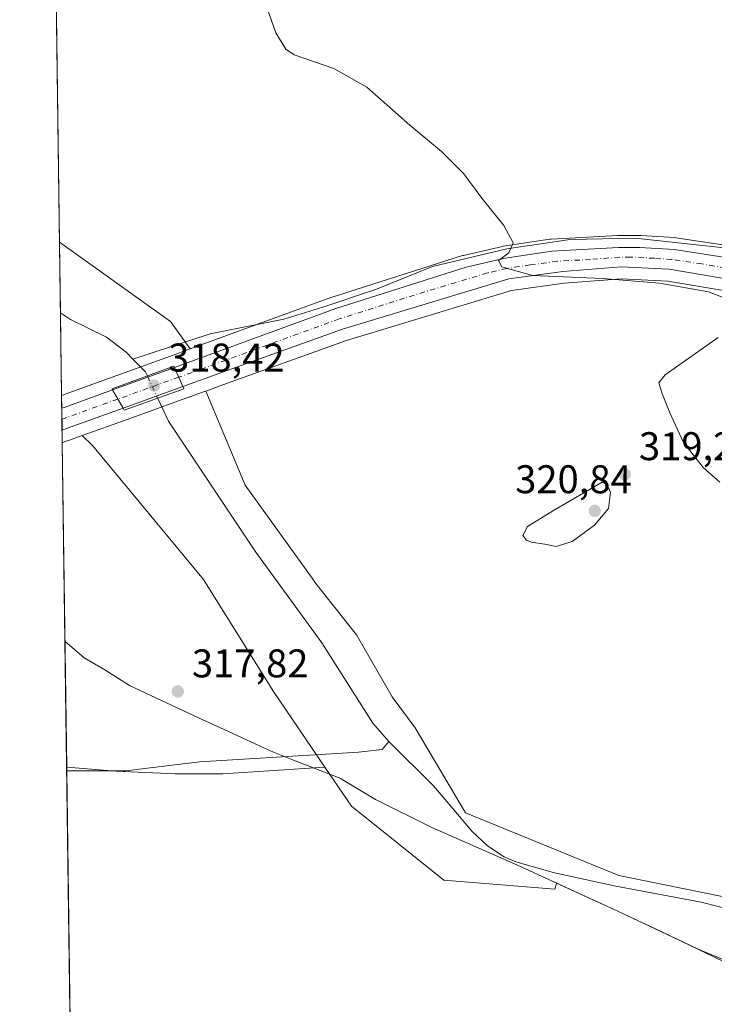
# Model space of a CAD drawing. Units: metres. Extents: x 594117 to 597572, y 4705936 to 4708296.
# Drawn here: x 594117 to 594291, y 4707320 to 4707566 of the extents above; entities that cross this region are included whole.
import ezdxf

# ---------------------------------------------------------------- set-up
doc = ezdxf.new("R2010")
doc.units = ezdxf.units.M
doc.header["$MEASUREMENT"] = 0
doc.linetypes.add('DGN Style 4', pattern=[2.6384748266838614, 1.318413404963828, -0.6592067024819142, 0.001648016756204785, -0.6592067024819142])
for name, color, linetype, lineweight in [('Arbolado forestal CxS', 92, 'Continuous', 0), ('Carretera de calzada única Cxs', 7, 'Continuous', 13), ('Carretera de calzada única eje', 7, 'DGN Style 4', 0), ('Comarca CxS', 21, 'Continuous', 0), ('Comunidad Autónoma CxS', 142, 'Continuous', 0), ('Corriente natural lineal', 142, 'Continuous', 13), ('Corriente natural lineal oculto', 9, 'DGN Style 4', 13), ('Cultivos herbáceos CxS', 92, 'Continuous', 0), ('Curva de nivel normal', 30, 'Continuous', 0), ('Municipio', 91, 'Continuous', 13), ('Municipio CxS', 4, 'Continuous', 0), ('Núcleo urbano CxS', 7, 'Continuous', 0), ('Pastizal CxS', 92, 'Continuous', 0), ('Provincia CxS', 1, 'Continuous', 0), ('Puente Cxs', 1, 'Continuous', 13), ('Punto de cota en terreno', 7, 'Continuous', 0), ('Rótulo de punto de cota en construcción', 7, 'Continuous', 0), ('Rótulo de punto de cota en terreno', 7, 'Continuous', 0)]:
    doc.layers.add(name, color=color, linetype=linetype, lineweight=lineweight)
doc.styles.add('Style-Arial', font='txt')

# ---------------------------------------------------------------- blocks, each defined once
blk = doc.blocks.new('*U7')
at = {"layer": 'Núcleo urbano CxS', "color": 7, "linetype": 'Continuous', "lineweight": 0}
blk.add_polyline3d([(594296.2202000003, 4707497.652100001, 321.7149999999965), (594279.2725999998, 4707500.493100001, 321.0834999999934), (594267.6227000002, 4707501.103700001, 320.7179999999935), (594264.3567000004, 4707500.839500001, 320.5669999999955), (594253.3240999999, 4707499.9465, 320.0369999999967), (594240.1524999999, 4707498.149900001, 319.8122000000003), (594198.8337000003, 4707485.611300001, 318.8760000000038), (594166.7748999996, 4707474.0869, 318.5114000000031), (594163.6785000004, 4707472.973900001, 318.4910999999993), (594162.8234999999, 4707472.6665, 318.4830999999977), (594158.9506999999, 4707471.279100001, 318.0142999999953), (594158.9419, 4707471.275900001, 318.0129000000015), (594143.9605, 4707465.888900001, 318.1781000000047), (594132.6907000003, 4707461.840700001, 318.4311000000016), (594129.5401, 4707460.708900001, 318.3758999999991), (594128.7172999998, 4707460.411499999, 318.3479999999981), (594127.7395000001, 4707460.057399999, 318.3081999999995), (594127.5800999999, 4707471.8496, 318.504700000005), (594139.2950999998, 4707476.1097, 318.1227000000072), (594154.7833000004, 4707481.728900001, 317.9351000000024), (594154.7868999997, 4707481.7303, 317.9354000000022), (594159.7242999999, 4707483.528700001, 318.2924000000057), (594184.8718999998, 4707492.688300001, 318.7465999999986), (594191.3032999998, 4707495.038899999, 318.8870000000024), (594195.1854999998, 4707496.4497, 318.9575000000041), (594195.2997000003, 4707496.488700001, 318.9590999999928), (594227.8897000002, 4707506.8687, 319.840400000001), (594228.1227000002, 4707506.932700001, 319.8510999999999), (594237.8728, 4707509.192700001, 320.1742999999988), (594238.0290999999, 4707509.224500001, 320.1790000000037), (594238.1073000003, 4707509.237299999, 320.1812999999966), (594249.7673000004, 4707510.977299999, 320.554999999993), (594250.0450999998, 4707511.0055, 320.5633999999991), (594266.7550999997, 4707511.9255, 321.1775999999954), (594266.9200999998, 4707511.9301, 321.1842999999935), (594272.3002000004, 4707511.9301, 321.3923000000068), (594272.4927000003, 4707511.923900001, 321.3996999999945), (594281.0427000001, 4707511.3739, 321.7829999999958), (594281.3017999995, 4707511.345899999, 321.7966000000015), (594296.3417999997, 4707509.0559, 322.3701000000001)], dxfattribs=at)
blk = doc.blocks.new('*U9')
at = {"layer": 'Cultivos herbáceos CxS', "color": 92, "linetype": 'Continuous', "lineweight": 0}
blk.add_polyline3d([(594309.2719999999, 4707343.153000001, 317.0181000000011), (594267.0055000001, 4707351.762800001, 317.1983999999939), (594228.6524999999, 4707367.417099999, 317.1196000000054), (594216.0692999996, 4707388.7291, 317.6929999999993), (594210.3306, 4707396.450300001, 317.7409000000043), (594201.3349000001, 4707411.938300001, 317.9048000000039), (594191.1891000001, 4707424.827500001, 318.1385000000009), (594190.2632999998, 4707426.1161, 318.1631999999955), (594173.4965000004, 4707449.454700001, 318.6187000000064), (594163.6785000004, 4707472.973900001, 318.4910999999993), (594166.7748999996, 4707474.0869, 318.5114000000031), (594198.8337000003, 4707485.611300001, 318.8760000000038), (594240.1524999999, 4707498.149900001, 319.8122000000003), (594253.3240999999, 4707499.9465, 320.0369999999967), (594264.3567000004, 4707500.839500001, 320.5669999999955), (594267.6227000002, 4707501.103700001, 320.7179999999935), (594279.2725999998, 4707500.493100001, 321.0834999999934), (594296.2202000003, 4707497.652100001, 321.7149999999965)], dxfattribs=at)
blk = doc.blocks.new('5PATER')
at = {"layer": 'Arbolado forestal CxS', "linetype": 'Continuous', "lineweight": 0}
h = blk.add_hatch(color=51, dxfattribs=at)
edge = h.paths.add_edge_path()
edge.add_ellipse((0, 0), major_axis=(-0.1095731443231308, -0.1110710700762829), ratio=0.9994222409660322, start_angle=0, end_angle=360)

msp = doc.modelspace()

# ---------------------------------------------------------------- linework, layer by layer
at = {"layer": 'Carretera de calzada única Cxs', "color": 7, "linetype": 'Continuous', "lineweight": 13, "extrusion": (0.001323518296725181, 0.0004801919190734907, 0.9999990088570285), "elevation": 3365.270402030613, "flags": 128}
msp.add_lwpolyline([(594139.37828095, 4707472.216858923), (594154.8682980889, 4707477.836859572)], dxfattribs=at)
at = {"layer": 'Carretera de calzada única Cxs', "color": 7, "linetype": 'Continuous', "lineweight": 13, "extrusion": (0.00296924690160888, -0.00673682905583094, 0.9999728989863226), "elevation": -29630.8927320587, "flags": 128}
msp.add_lwpolyline([(594154.3654816783, 4707381.304987172), (594152.2453761115, 4707386.115096326)], dxfattribs=at)
msp.add_lwpolyline([(594154.3654816783, 4707381.304987172), (594152.2453761115, 4707386.115096326)], dxfattribs=at)
at = {"layer": 'Carretera de calzada única Cxs', "color": 7, "linetype": 'Continuous', "lineweight": 13, "extrusion": (0.3423349935288596, -0.9364541063102053, 0.07655363466453048), "elevation": -4204913.293670248, "flags": 128}
msp.add_lwpolyline([(2174285.02537437, 323168.4447688727), (2174285.895402901, 323168.4500844716), (2174298.536460484, 323168.1689595004)], dxfattribs=at)
at = {"layer": 'Carretera de calzada única Cxs', "color": 7, "linetype": 'Continuous', "lineweight": 13, "extrusion": (0.006511609213667361, -0.01138288938794862, 0.9999140106902344), "elevation": -49397.44105645943, "flags": 128}
msp.add_lwpolyline([(594125.64865584, 4707215.971760162), (594128.2690509195, 4707211.391463418)], dxfattribs=at)
msp.add_lwpolyline([(594125.64865584, 4707215.971760162), (594128.2690509195, 4707211.391463418)], dxfattribs=at)
at = {"layer": 'Carretera de calzada única Cxs', "color": 7, "linetype": 'Continuous', "lineweight": 13, "extrusion": (-0.000431235624668688, -0.0001550607082239252, 0.9999998949960011), "elevation": -667.8037674751723, "flags": 128}
msp.add_lwpolyline([(594158.0121432516, 4707474.053142712), (594143.0221414971, 4707468.663142649)], dxfattribs=at)
at = {"layer": 'Carretera de calzada única Cxs', "color": 7, "linetype": 'Continuous', "lineweight": 13, "extrusion": (0.0006593617131879122, -0.04878828138537787, 0.998808925091077), "elevation": -228959.2412211573, "flags": 128}
msp.add_lwpolyline([(657687.8528964465, 4693423.2986828), (657687.8528964465, 4693428.744165422)], dxfattribs=at)
at = {"layer": 'Carretera de calzada única Cxs', "color": 7, "linetype": 'Continuous', "lineweight": 13, "extrusion": (0.3208157826360025, -0.8880731573160094, 0.3292465654588118), "elevation": -3989861.350629872, "flags": 128}
msp.add_lwpolyline([(2158205.603855626, 1391554.010963097), (2158190.281713313, 1391554.094416104), (2158189.406088965, 1391554.09409839)], dxfattribs=at)
at = {"layer": 'Carretera de calzada única Cxs', "color": 7, "linetype": 'Continuous', "lineweight": 13}
for points in [[(594296.7801000001, 4707500.600099999, 321.9505999999965), (594279.6001000004, 4707503.4801, 321.553700000004), (594267.5800999999, 4707504.110099999, 320.9970999999932), (594253.0000999998, 4707502.9301, 320.4348000000027), (594239.5100999996, 4707501.090100001, 319.943299999999), (594197.8901000004, 4707488.460100001, 318.8926999999967), (594165.7401000002, 4707476.9801, 318.5760000000009), (594163.7811000004, 4707476.229499999, 318.5482999999949), (594161.7901, 4707475.5601, 318.514599999995), (594157.9301000005, 4707474.100099999, 318.3625999999931), (594155.8101000005, 4707478.9101, 318.4012999999977), (594185.9001000002, 4707489.870100001, 318.7203000000009), (594192.3300999999, 4707492.220100001, 318.834600000002), (594196.2100999998, 4707493.630100001, 318.8962000000029), (594228.8000999996, 4707504.0101, 319.8758999999991), (594238.5500999996, 4707506.270099999, 320.2228999999934), (594250.2100999998, 4707508.0101, 320.5972000000039), (594266.9200999998, 4707508.9301, 321.2146000000066), (594272.3000999996, 4707508.9301, 321.4470000000001), (594280.8501000004, 4707508.380100001, 321.7902000000031), (594295.8901000004, 4707506.090100001, 322.3420999999944)], [(594155.8101000005, 4707478.9101, 318.4012999999977), (594185.9001000002, 4707489.870100001, 318.7203000000009), (594192.3300999999, 4707492.220100001, 318.834600000002), (594196.2100999998, 4707493.630100001, 318.8962000000029), (594228.8000999996, 4707504.0101, 319.8758999999991), (594238.5500999996, 4707506.270099999, 320.2228999999934), (594250.2100999998, 4707508.0101, 320.5972000000039), (594266.9200999998, 4707508.9301, 321.2146000000066), (594272.3000999996, 4707508.9301, 321.4470000000001), (594280.8501000004, 4707508.380100001, 321.7902000000031), (594295.8901000004, 4707506.090100001, 322.3420999999944), (594319.2269000001, 4707501.152000001, 322.9919999999984)], [(594316.2081000004, 4707496.3739, 322.6714000000065), (594312.9200999998, 4707497.110099999, 322.5970999999991), (594308.0301000001, 4707498.210100001, 322.4597000000067), (594296.7801000001, 4707500.600099999, 321.9505999999965), (594279.6001000004, 4707503.4801, 321.553700000004), (594267.5800999999, 4707504.110099999, 320.9970999999932), (594253.0000999998, 4707502.9301, 320.4348000000027), (594239.5100999996, 4707501.090100001, 319.943299999999), (594197.8901000004, 4707488.460100001, 318.8926999999967), (594165.7401000002, 4707476.9801, 318.5760000000009), (594163.7811000004, 4707476.229499999, 318.5482999999949), (594161.7901, 4707475.5601, 318.514599999995), (594157.9301000005, 4707474.100099999, 318.3625999999931)]]:
    msp.add_polyline3d(points, dxfattribs=at)
msp.add_polyline3d([(594142.9401000004, 4707468.710100001, 318.3552999999956), (594128.5201000003, 4707463.530099999, 318.4340999999986), (594127.6966000004, 4707463.2325, 318.4337999999989), (594127.6231000006, 4707468.6711, 318.6995000000024), (594128.4401000004, 4707468.970100001, 318.7048000000068), (594140.3201000001, 4707473.290100001, 318.4244999999937)], close=True, dxfattribs=at)
msp.add_3dface([(594157.9301000005, 4707474.100099999, 318.3625999999931), (594142.9401000004, 4707468.710100001, 318.3552999999956), (594140.3201000001, 4707473.290100001, 318.4244999999937), (594155.8101000005, 4707478.9101, 318.4012999999977)], dxfattribs=at)
at = {"layer": 'Carretera de calzada única eje', "color": 7, "linetype": 'DGN Style 4', "lineweight": 0, "extrusion": (0.0009407463156118867, 0.0003388869121805575, 0.9999995000758902), "elevation": 2472.711207777959, "flags": 128}
msp.add_lwpolyline([(594156.3275959203, 4707475.892444022), (594141.0851874241, 4707470.401643706)], dxfattribs=at)
at = {"layer": 'Carretera de calzada única eje', "color": 7, "linetype": 'DGN Style 4', "lineweight": 0, "extrusion": (-0.2672173088396206, 0.7501570650819668, 0.6048630320693443), "elevation": 3372770.307572424, "flags": 128}
msp.add_lwpolyline([(-2139337.077163573, -2561434.099950844), (-2139323.082750344, -2561434.024102846), (-2139322.2129825, -2561434.027367827)], dxfattribs=at)
at = {"layer": 'Carretera de calzada única eje', "color": 7, "linetype": 'DGN Style 4', "lineweight": 0}
msp.add_polyline3d([(594323.8321000002, 4707497.4167, 322.9467000000004), (594309.7600999996, 4707500.4001, 322.6496000000043), (594301.9600999998, 4707502.1501, 322.4079999999958), (594296.3300999999, 4707503.340100001, 322.2621000000072), (594287.7500999998, 4707504.790100001, 321.9544000000024), (594280.2301000003, 4707505.9301, 321.6870000000054), (594275.9600999998, 4707506.210100001, 321.5240999999951), (594269.9401000004, 4707506.520099999, 321.2764000000025), (594267.2500999998, 4707506.520099999, 321.1508999999933), (594259.9600999998, 4707505.9301, 320.8252999999968), (594251.6001000004, 4707505.470100001, 320.5351999999984), (594244.8501000004, 4707504.5601, 320.313599999994), (594239.0301000001, 4707503.6801, 320.1444999999949), (594234.1601, 4707502.550100001, 319.991200000004), (594213.3501000004, 4707496.2301, 319.2845999999991), (594197.0500999996, 4707491.040100001, 318.8715999999986), (594162.7977, 4707478.5847, 318.4900999999954), (594156.8901000004, 4707476.460100001, 318.4582999999984)], dxfattribs=at)
at = {"layer": 'Comarca CxS', "color": 21, "linetype": 'Continuous', "lineweight": 0, "flags": 128}
msp.add_lwpolyline([(597571.9600007322, 4705982.749982918), (594148.3400007054, 4705935.629982918), (594128.4105293876, 4707410.398109719), (594117.0800007065, 4708248.849982891), (597539.560000731, 4708295.969982893), (597550.2860198182, 4707530.17856714)], close=True, dxfattribs=at)
at = {"layer": 'Comunidad Autónoma CxS', "color": 142, "linetype": 'Continuous', "lineweight": 0, "flags": 128}
msp.add_lwpolyline([(597571.9600007322, 4705982.749982918), (594148.3400007054, 4705935.629982918), (594128.4105293876, 4707410.398109719), (594117.0800007065, 4708248.849982891), (597539.560000731, 4708295.969982893), (597550.2860198182, 4707530.17856714)], close=True, dxfattribs=at)
at = {"layer": 'Corriente natural lineal', "color": 142, "linetype": 'Continuous', "lineweight": 13, "extrusion": (0.2906738895573507, 0.09325750622634801, 0.952266626246055), "elevation": 612012.9254386008, "flags": 128}
msp.add_lwpolyline([(4300926.578140481, -1908102.931120619), (4300922.581746849, -1908105.080710433), (4300921.465746805, -1908105.216656756)], dxfattribs=at)
at = {"layer": 'Corriente natural lineal', "color": 142, "linetype": 'Continuous', "lineweight": 13, "extrusion": (-0.4271988799096608, -0.4371391155165693, 0.7914609975793643), "elevation": -2311376.794097187, "flags": 128}
msp.add_lwpolyline([(-2865152.389341109, 2993492.992412297), (-2865136.656686348, 2993492.826350888), (-2865135.109769874, 2993492.634112312)], dxfattribs=at)
at = {"layer": 'Corriente natural lineal', "color": 142, "linetype": 'Continuous', "lineweight": 13, "elevation": 317.5926000000036, "flags": 128}
msp.add_lwpolyline([(594128.8364000004, 4707378.8806), (594128.8400999998, 4707378.880100001)], dxfattribs=at)
at = {"layer": 'Corriente natural lineal', "color": 142, "linetype": 'Continuous', "lineweight": 13}
for points in [[(594317.9984999998, 4707504.080700001, 323.1658000000025), (594310.3501000004, 4707505.860099999, 322.9876999999979), (594291.8601000002, 4707509.0001, 322.1824999999953), (594271.0900999998, 4707511.270099999, 321.3450000000012), (594254.8201000001, 4707510.9001, 320.7217999999993), (594238.9801000003, 4707508.590100001, 320.2048999999971), (594220.4200999998, 4707504.1601, 319.6616000000067), (594206.3800999997, 4707498.4901, 319.1705999999977), (594192.9700999996, 4707493.960100001, 318.8858999999939), (594183.2100999998, 4707490.960100001, 318.6950999999972), (594164.7500999998, 4707487.290100001, 318.5212999999931), (594145.4101, 4707480.9801, 317.5910000000004)], [(594127.3004999999, 4707492.539899999, 318.0136999999959), (594129.7600999996, 4707490.890100001, 318.0694999999978), (594138.7801000001, 4707486.4301, 318.0617000000057), (594143.7001, 4707482.700099999, 317.7390000000014), (594145.4101, 4707480.9801, 317.5910000000004)], [(594151.6201, 4707471.100099999, 316.8105999999971), (594154.3201000001, 4707465.470100001, 317.1465000000026), (594176.1801000005, 4707432.690099999, 317.6582999999956), (594192.6501000002, 4707410.0101, 317.5178000000014), (594205.4301000005, 4707389.860099999, 317.4915000000037), (594209.4901000002, 4707385.280099999, 317.2262999999948)], [(594128.8400999998, 4707378.880100001, 317.5926000000036), (594140.1401000004, 4707377.9001, 317.4492000000027), (594143.5301000001, 4707377.9101, 317.4210000000021), (594162.1601, 4707380.1601, 317.4284999999945), (594201.8601000002, 4707382.5701, 316.9799999999959), (594207.7500999998, 4707383.280099999, 316.857600000003), (594209.4901000002, 4707385.280099999, 317.2262999999948)], [(594221.6501000002, 4707373.0001, 317.0072999999975), (594230.3201000001, 4707362.720100001, 316.8849999999948), (594234.1101000002, 4707359.1801, 316.8350000000065), (594238.3300999999, 4707356.4301, 316.8864999999932), (594241.2500999998, 4707355.190099999, 316.9223000000056), (594250.8901000004, 4707352.380100001, 316.9836000000068), (594266.2801000001, 4707349.110099999, 316.9676000000036), (594287.6401000004, 4707345.0701, 316.8098000000027), (594313.1001000004, 4707338.590100001, 316.6116999999941)]]:
    msp.add_polyline3d(points, dxfattribs=at)
at = {"layer": 'Corriente natural lineal oculto', "color": 9, "linetype": 'DGN Style 4', "lineweight": 13, "extrusion": (0.9016301750606562, 0.4069667287760445, 0.146427828944555), "elevation": 2451535.533547144, "flags": 128}
msp.add_lwpolyline([(4046216.950152098, -362564.0816681217), (4046210.777497229, -362564.1645616011), (4046210.716229625, -362564.1652692284)], dxfattribs=at)
at = {"layer": 'Cultivos herbáceos CxS', "color": 92, "linetype": 'Continuous', "lineweight": 0, "extrusion": (0.0002790988275115874, -0.02065313525008567, 0.9997866622976056), "elevation": -96740.76561971598, "flags": 128}
msp.add_lwpolyline([(657682.5630408376, 4698056.46512157), (657682.5630408375, 4698218.972823825)], dxfattribs=at)
at = {"layer": 'Cultivos herbáceos CxS', "color": 92, "linetype": 'Continuous', "lineweight": 0, "extrusion": (-0.05695246642781382, -0.07097150336883921, 0.9958511245549485), "elevation": -367619.0730223648, "flags": 128}
msp.add_lwpolyline([(-2482906.972674832, 4026620.029409647), (-2482872.934856887, 4026621.944847727), (-2482864.783312927, 4026619.641486731)], dxfattribs=at)
at = {"layer": 'Cultivos herbáceos CxS', "color": 92, "linetype": 'Continuous', "lineweight": 0, "extrusion": (0.0001191017108344743, -0.008813385459403363, 0.999961154271268), "elevation": -41099.60255442717, "flags": 128}
msp.add_lwpolyline([(594128.7943584585, 4707199.47516674), (594127.6972732338, 4707280.655019653)], dxfattribs=at)
at = {"layer": 'Cultivos herbáceos CxS', "color": 92, "linetype": 'Continuous', "lineweight": 0, "extrusion": (0.333738974296598, -0.9349150888750811, 0.1206319759813042), "elevation": -4202753.457391569, "flags": 128}
msp.add_lwpolyline([(2142170.737124772, 511036.8347093003), (2142167.389408146, 511036.7791032258), (2142166.51451697, 511036.7509885409), (2142165.474585718, 511036.7109051959)], dxfattribs=at)
at = {"layer": 'Cultivos herbáceos CxS', "color": 92, "linetype": 'Continuous', "lineweight": 0, "extrusion": (0.0001403887521507776, -0.01035680955652982, 0.999946356954616), "elevation": -48352.44200747999, "flags": 128}
msp.add_lwpolyline([(594128.7982570281, 4707129.654547323), (594128.7859557089, 4707130.561995992)], dxfattribs=at)
at = {"layer": 'Cultivos herbáceos CxS', "color": 92, "linetype": 'Continuous', "lineweight": 0, "extrusion": (-0.0002125153748742217, 0.01572676472217898, 0.9998763042039694), "elevation": 74223.10824417234, "flags": 128}
msp.add_lwpolyline([(-657679.4849193585, -4698233.945550827), (-657679.4849193585, -4698334.300324318)], dxfattribs=at)
at = {"layer": 'Cultivos herbáceos CxS', "color": 92, "linetype": 'Continuous', "lineweight": 0}
for points in [[(594296.3417999997, 4707509.0559, 322.3701000000001), (594281.3017999995, 4707511.345899999, 321.7966000000015), (594281.0427000001, 4707511.3739, 321.7829999999958), (594272.4927000003, 4707511.923900001, 321.3996999999945), (594272.3002000004, 4707511.9301, 321.3923000000068), (594266.9200999998, 4707511.9301, 321.1842999999935), (594266.7550999997, 4707511.9255, 321.1775999999954), (594250.0450999998, 4707511.0055, 320.5633999999991), (594249.7673000004, 4707510.977299999, 320.554999999993), (594238.1073000003, 4707509.237299999, 320.1812999999966), (594238.0290999999, 4707509.224500001, 320.1790000000037), (594237.8728, 4707509.192700001, 320.1742999999988), (594228.1227000002, 4707506.932700001, 319.8510999999999), (594227.8897000002, 4707506.8687, 319.840400000001), (594195.2997000003, 4707496.488700001, 318.9590999999928), (594195.1854999998, 4707496.4497, 318.9575000000041), (594191.3032999998, 4707495.038899999, 318.8870000000024), (594184.8718999998, 4707492.688300001, 318.7465999999986), (594159.7242999999, 4707483.528700001, 318.2924000000057), (594154.8022999996, 4707490.419500001, 318.5019999999931), (594127.0614, 4707510.234999999, 318.3276999999944), (594124.8518000003, 4707673.7434, 321.7019)], [(594355.9567999998, 4707496.386499999, 323.6315999999933), (594346.5202000003, 4707498.443299999, 323.5929000000033), (594296.5110999999, 4707509.0251, 322.3764999999985), (594296.4111000003, 4707509.044500001, 322.3727000000072), (594296.3417999997, 4707509.0559, 322.3701000000001), (594281.3017999995, 4707511.345899999, 321.7966000000015), (594281.0427000001, 4707511.3739, 321.7829999999958), (594272.4927000003, 4707511.923900001, 321.3996999999945), (594272.3002000004, 4707511.9301, 321.3923000000068), (594266.9200999998, 4707511.9301, 321.1842999999935), (594266.7550999997, 4707511.9255, 321.1775999999954), (594250.0450999998, 4707511.0055, 320.5633999999991), (594249.7673000004, 4707510.977299999, 320.554999999993), (594238.1073000003, 4707509.237299999, 320.1812999999966), (594238.0290999999, 4707509.224500001, 320.1790000000037), (594237.8728, 4707509.192700001, 320.1742999999988), (594228.1227000002, 4707506.932700001, 319.8510999999999), (594227.8897000002, 4707506.8687, 319.840400000001), (594195.2997000003, 4707496.488700001, 318.9590999999928), (594195.1854999998, 4707496.4497, 318.9575000000041), (594191.3032999998, 4707495.038899999, 318.8870000000024), (594184.8718999998, 4707492.688300001, 318.7465999999986), (594159.7242999999, 4707483.528700001, 318.2924000000057)], [(594323.0022999998, 4707491.778700001, 322.7477000000072), (594312.2631000001, 4707494.1829, 322.4146999999939), (594307.3891000003, 4707495.279300001, 322.1288999999961), (594296.2202000003, 4707497.652100001, 321.7149999999965), (594279.2725999998, 4707500.493100001, 321.0834999999934), (594267.6227000002, 4707501.103700001, 320.7179999999935), (594264.3567000004, 4707500.839500001, 320.5669999999955), (594253.3240999999, 4707499.9465, 320.0369999999967), (594240.1524999999, 4707498.149900001, 319.8122000000003), (594198.8337000003, 4707485.611300001, 318.8760000000038), (594166.7748999996, 4707474.0869, 318.5114000000031), (594163.6785000004, 4707472.973900001, 318.4910999999993)], [(594163.6785000004, 4707472.973900001, 318.4910999999993), (594173.4965000004, 4707449.454700001, 318.6187000000064), (594190.2632999998, 4707426.1161, 318.1631999999955), (594191.1891000001, 4707424.827500001, 318.1385000000009), (594201.3349000001, 4707411.938300001, 317.9048000000039), (594210.3306, 4707396.450300001, 317.7409000000043), (594216.0692999996, 4707388.7291, 317.6929999999993), (594228.6524999999, 4707367.417099999, 317.1196000000054), (594267.0055000001, 4707351.762800001, 317.1983999999939), (594309.2719999999, 4707343.153000001, 317.0181000000011)], [(594132.6907000003, 4707461.840700001, 318.4311000000016), (594135.3202000001, 4707459.3573, 318.3659000000043), (594163.0846999995, 4707425.807499999, 317.9453999999969), (594180.4375999998, 4707398.042300001, 317.7758999999933), (594193.4699999997, 4707378.876599999, 317.5236000000005)], [(594301.8353000004, 4707116.195699999, 318.7351999999955), (594233.7615, 4707180.209100001, 318.8102000000072), (594190.0563000003, 4707221.0341, 319.0838999999978), (594153.1687000003, 4707255.383300001, 319.5078000000067), (594133.1838999996, 4707274.828700001, 319.2207000000053), (594132.3561000006, 4707275.636499999, 319.1984999999986), (594132.2889, 4707275.692100001, 319.1980999999942), (594132.2143000001, 4707275.767899999, 319.1970000000001), (594130.2045999998, 4707277.640000001, 319.1616000000067), (594128.8487, 4707377.973200001, 317.5831999999937), (594139.3335999995, 4707377.973200001, 317.4621999999945), (594156.0022999998, 4707377.179500001, 317.5002999999998), (594167.9085999997, 4707377.179500001, 317.5668000000005), (594193.4699999997, 4707378.876599999, 317.5236000000005), (594200.1041000001, 4707369.120300001, 317.7099000000017), (594223.2411000002, 4707350.6097, 317.0176000000066), (594251.0062999995, 4707348.295700001, 317.2816000000021), (594251.3957000002, 4707349.843900001, 317.1778999999952), (594266.9527000004, 4707342.7171, 317.5626000000047), (594280.7226999998, 4707336.2597, 317.5648999999976), (594305.3585000001, 4707324.367900001, 317.2011999999959)], [(594193.4699999997, 4707378.876599999, 317.5236000000005), (594167.9085999997, 4707377.179500001, 317.5668000000005), (594156.0022999998, 4707377.179500001, 317.5002999999998), (594139.3335999995, 4707377.973200001, 317.4621999999945), (594128.8487, 4707377.973200001, 317.5831999999937)], [(594193.4699999997, 4707378.876599999, 317.5236000000005), (594167.9085999997, 4707377.179500001, 317.5668000000005), (594156.0022999998, 4707377.179500001, 317.5002999999998), (594139.3335999995, 4707377.973200001, 317.4621999999945), (594128.8487, 4707377.973200001, 317.5831999999937)], [(594193.4699999997, 4707378.876599999, 317.5236000000005), (594200.1041000001, 4707369.120300001, 317.7099000000017), (594223.2411000002, 4707350.6097, 317.0176000000066), (594251.0062999995, 4707348.295700001, 317.2816000000021), (594251.3957000002, 4707349.843900001, 317.1778999999952), (594266.9527000004, 4707342.7171, 317.5626000000047), (594280.7226999998, 4707336.2597, 317.5648999999976), (594305.3585000001, 4707324.367900001, 317.2011999999959)]]:
    msp.add_polyline3d(points, dxfattribs=at)
msp.add_polyline3d([(594193.4699999997, 4707378.876599999, 317.5236000000005), (594167.9085999997, 4707377.179500001, 317.5668000000005), (594156.0022999998, 4707377.179500001, 317.5002999999998), (594139.3335999995, 4707377.973200001, 317.4621999999945), (594128.8487, 4707377.973200001, 317.5831999999937), (594127.7395000001, 4707460.057399999, 318.3081999999995), (594128.7172999998, 4707460.411499999, 318.3479999999981), (594129.5401, 4707460.708900001, 318.3758999999991), (594132.6907000003, 4707461.840700001, 318.4311000000016), (594135.3202000001, 4707459.3573, 318.3659000000043), (594163.0846999995, 4707425.807499999, 317.9453999999969), (594180.4375999998, 4707398.042300001, 317.7758999999933)], close=True, dxfattribs=at)
at = {"layer": 'Curva de nivel normal', "color": 30, "linetype": 'Continuous', "lineweight": 0, "elevation": 320, "flags": 128}
for points in [[(594178, 4707571.720100001), (594181.2100000001, 4707562.630100001), (594183.6699999999, 4707558.550100001), (594185.7699999996, 4707557.130100001), (594195.7100000001, 4707553.7401), (594203.9699999997, 4707549.020099999), (594214.7199999997, 4707539.5101), (594222.5999999996, 4707532.940099999), (594228.2400000002, 4707527.3201), (594232.7000000002, 4707521.220100001), (594238.2199999997, 4707514.4001), (594240.5300000003, 4707510.0801), (594239.4900000002, 4707507.600099999), (594236.9199999999, 4707505.6801), (594237.7000000002, 4707504.040100001), (594245.3799999999, 4707501.9001), (594262.9600000001, 4707501.120100001), (594277.1600000003, 4707499.960100001), (594289.4699999997, 4707497.8301), (594295.1200000001, 4707495.630100001)], [(594291.9100000003, 4707486.4101), (594278.6299999999, 4707477.0801), (594277, 4707475.050100001), (594277.7699999996, 4707472.5001), (594279.7599999999, 4707467.540100001), (594283.1799999997, 4707460.130100001), (594288.1900000004, 4707453.7601), (594292.2599999999, 4707450.140100001)], [(594262.8300000001, 4707450.190099999), (594251.1200000001, 4707443.380100001), (594244.1600000003, 4707439.0701), (594243, 4707436.870100001), (594243.8799999999, 4707435.670100001), (594245.0599999996, 4707435.170100001), (594248.4699999997, 4707434.670100001), (594251.3200000003, 4707434.110099999), (594255.2999999998, 4707435.370100001), (594260.9199999999, 4707439.420100001), (594264.4100000003, 4707443.620100001), (594264.9600000001, 4707447.600099999), (594264.0599999996, 4707449.4901), (594262.8300000001, 4707450.190099999)]]:
    msp.add_lwpolyline(points, dxfattribs=at)
at = {"layer": 'Municipio', "color": 91, "linetype": 'Continuous', "lineweight": 13, "flags": 128}
msp.add_lwpolyline([(594296.8670000016, 4707329.114), (594286.9020000009, 4707333.345000003), (594274.4349999995, 4707339.195000002), (594272.2130000023, 4707340.236999999), (594266.9650000017, 4707342.698000001), (594241.662000001, 4707354.29), (594231.2300000017, 4707358.890000002), (594220.1970000004, 4707363.756000001), (594206.1350000014, 4707370.747000001), (594202.8170000018, 4707372.753000001), (594197.8030000011, 4707375.785000003), (594197.4360000007, 4707376.006999998), (594185.5670000007, 4707380.643000001), (594180.5760000009, 4707382.591999999), (594177.5880000021, 4707383.960000002), (594175.7120000019, 4707384.818999999), (594175.1109999996, 4707385.094000002), (594169.1460000001, 4707387.823999997), (594161.7900000014, 4707391.192000001), (594144.5369999995, 4707399.298000002), (594138.3960000006, 4707403.184000002), (594133.2500000005, 4707406.213), (594133.2010000022, 4707406.255000002), (594128.4105293881, 4707410.39810972)], dxfattribs=at)
msp.add_lwpolyline([(594296.8670000016, 4707329.114), (594286.9020000009, 4707333.345000003), (594274.4349999995, 4707339.195000002), (594272.2130000023, 4707340.236999999), (594266.9650000017, 4707342.698000001), (594241.662000001, 4707354.29), (594231.2300000017, 4707358.890000002), (594220.1970000004, 4707363.756000001), (594206.1350000014, 4707370.747000001), (594202.8170000018, 4707372.753000001), (594197.8030000011, 4707375.785000003), (594197.4360000007, 4707376.006999998), (594185.5670000007, 4707380.643000001), (594180.5760000009, 4707382.591999999), (594177.5880000021, 4707383.960000002), (594175.7120000019, 4707384.818999999), (594175.1109999996, 4707385.094000002), (594169.1460000001, 4707387.823999997), (594161.7900000014, 4707391.192000001), (594144.5369999995, 4707399.298000002), (594138.3960000006, 4707403.184000002), (594133.2500000005, 4707406.213), (594133.2010000022, 4707406.255000002), (594128.4105293881, 4707410.39810972)], dxfattribs=at)
at = {"layer": 'Municipio CxS', "color": 4, "linetype": 'Continuous', "lineweight": 0, "flags": 128}
for points in [[(594296.8669999987, 4707329.113999999), (594286.9020000005, 4707333.345000002), (594274.4349999989, 4707339.195000002), (594272.2129999995, 4707340.237000001), (594266.964999999, 4707342.698), (594241.6620000004, 4707354.289999999), (594231.2300000011, 4707358.890000002), (594220.1969999998, 4707363.756), (594206.1350000007, 4707370.747000001), (594202.816999999, 4707372.753000001), (594197.8030000004, 4707375.785000001), (594197.4360000002, 4707376.006999999), (594185.5670000003, 4707380.643), (594180.5760000002, 4707382.592), (594177.5880000015, 4707383.960000001), (594175.7120000013, 4707384.819), (594175.1109999992, 4707385.094000001), (594169.1459999996, 4707387.823999999), (594161.7900000009, 4707391.192), (594144.536999999, 4707399.298000001), (594138.3960000001, 4707403.184000001), (594133.2499999999, 4707406.212999999), (594133.2009999994, 4707406.255000001), (594128.4105293876, 4707410.398109719), (594117.0800007065, 4708248.849982891)], [(594148.3400007054, 4705935.629982918), (594128.4105293876, 4707410.398109719), (594133.2009999994, 4707406.255000001), (594133.2499999999, 4707406.212999999), (594138.3960000001, 4707403.184000001), (594144.536999999, 4707399.298000001), (594161.7900000009, 4707391.192), (594169.1459999996, 4707387.823999999), (594175.1109999992, 4707385.094000001), (594175.7120000013, 4707384.819), (594177.5880000015, 4707383.960000001), (594180.5760000002, 4707382.592), (594185.5670000003, 4707380.643), (594197.4360000002, 4707376.006999999), (594197.8030000004, 4707375.785000001), (594202.816999999, 4707372.753000001), (594206.1350000007, 4707370.747000001), (594220.1969999998, 4707363.756), (594231.2300000011, 4707358.890000002), (594241.6620000004, 4707354.289999999), (594266.964999999, 4707342.698), (594272.2129999995, 4707340.237000001), (594274.4349999989, 4707339.195000002), (594286.9020000005, 4707333.345000002), (594296.8669999987, 4707329.113999999)]]:
    msp.add_lwpolyline(points, dxfattribs=at)
at = {"layer": 'Núcleo urbano CxS', "color": 7, "linetype": 'Continuous', "lineweight": 0, "extrusion": (-0.3381202734558493, 0.9410728147510239, 0.007525823192634751), "elevation": 4229178.452866938, "flags": 128}
msp.add_lwpolyline([(-2150904.246905612, -31510.45054746616), (-2150903.338324453, -31510.45854578746), (-2150899.224513088, -31510.92736131928), (-2150899.215149397, -31510.92876100889), (-2150883.294656358, -31510.76353525054), (-2150871.31983634, -31510.51054916538)], dxfattribs=at)
at = {"layer": 'Núcleo urbano CxS', "color": 7, "linetype": 'Continuous', "lineweight": 0, "extrusion": (-1.574412981817166e-05, 0.001163820706374346, 0.9999993226365136), "elevation": 5787.803675745722, "flags": 128}
msp.add_lwpolyline([(594127.6280410058, 4707465.123115789), (594127.5850409471, 4707468.301717942)], dxfattribs=at)
at = {"layer": 'Núcleo urbano CxS', "color": 7, "linetype": 'Continuous', "lineweight": 0, "extrusion": (-1.583015483513843e-05, 0.001171560167656993, 0.9999993135978543), "elevation": 5824.185834546454, "flags": 128}
msp.add_lwpolyline([(594127.6649676492, 4707462.347338292), (594127.6280675988, 4707465.078240166)], dxfattribs=at)
at = {"layer": 'Núcleo urbano CxS', "color": 7, "linetype": 'Continuous', "lineweight": 0, "extrusion": (-2.346010399428267e-05, 0.001735534896885085, 0.9999984936829882), "elevation": 8474.54423847258, "flags": 128}
msp.add_lwpolyline([(594127.7039089398, 4707455.614257774), (594127.6673088294, 4707458.321861852)], dxfattribs=at)
at = {"layer": 'Núcleo urbano CxS', "color": 7, "linetype": 'Continuous', "lineweight": 0, "extrusion": (0.0008813820657680986, -0.06538701733960514, 0.9978595898868159), "elevation": -306965.4919679817, "flags": 128}
msp.add_lwpolyline([(657522.0545248828, 4688987.630360503), (657522.0545248828, 4688990.812660378)], dxfattribs=at)
at = {"layer": 'Núcleo urbano CxS', "color": 7, "linetype": 'Continuous', "lineweight": 0, "extrusion": (0.333738974296598, -0.9349150888750811, 0.1206319759813042), "elevation": -4202753.457391569, "flags": 128}
msp.add_lwpolyline([(2142170.737124772, 511036.8347093003), (2142167.389408146, 511036.7791032258), (2142166.51451697, 511036.7509885409), (2142165.474585718, 511036.7109051959)], dxfattribs=at)
at = {"layer": 'Núcleo urbano CxS', "color": 7, "linetype": 'Continuous', "lineweight": 0}
for points in [[(594355.9567999998, 4707496.386499999, 323.6315999999933), (594346.5202000003, 4707498.443299999, 323.5929000000033), (594296.5110999999, 4707509.0251, 322.3764999999985), (594296.4111000003, 4707509.044500001, 322.3727000000072), (594296.3417999997, 4707509.0559, 322.3701000000001), (594281.3017999995, 4707511.345899999, 321.7966000000015), (594281.0427000001, 4707511.3739, 321.7829999999958), (594272.4927000003, 4707511.923900001, 321.3996999999945), (594272.3002000004, 4707511.9301, 321.3923000000068), (594266.9200999998, 4707511.9301, 321.1842999999935), (594266.7550999997, 4707511.9255, 321.1775999999954), (594250.0450999998, 4707511.0055, 320.5633999999991), (594249.7673000004, 4707510.977299999, 320.554999999993), (594238.1073000003, 4707509.237299999, 320.1812999999966), (594238.0290999999, 4707509.224500001, 320.1790000000037), (594237.8728, 4707509.192700001, 320.1742999999988), (594228.1227000002, 4707506.932700001, 319.8510999999999), (594227.8897000002, 4707506.8687, 319.840400000001), (594195.2997000003, 4707496.488700001, 318.9590999999928), (594195.1854999998, 4707496.4497, 318.9575000000041), (594191.3032999998, 4707495.038899999, 318.8870000000024), (594184.8718999998, 4707492.688300001, 318.7465999999986), (594159.7242999999, 4707483.528700001, 318.2924000000057)], [(594323.0022999998, 4707491.778700001, 322.7477000000072), (594312.2631000001, 4707494.1829, 322.4146999999939), (594307.3891000003, 4707495.279300001, 322.1288999999961), (594296.2202000003, 4707497.652100001, 321.7149999999965), (594279.2725999998, 4707500.493100001, 321.0834999999934), (594267.6227000002, 4707501.103700001, 320.7179999999935), (594264.3567000004, 4707500.839500001, 320.5669999999955), (594253.3240999999, 4707499.9465, 320.0369999999967), (594240.1524999999, 4707498.149900001, 319.8122000000003), (594198.8337000003, 4707485.611300001, 318.8760000000038), (594166.7748999996, 4707474.0869, 318.5114000000031), (594163.6785000004, 4707472.973900001, 318.4910999999993)], [(594159.7242999999, 4707483.528700001, 318.2924000000057), (594154.7868999997, 4707481.7303, 317.9354000000022), (594154.7833000004, 4707481.728900001, 317.9351000000024), (594139.2950999998, 4707476.1097, 318.1227000000072), (594127.5800999999, 4707471.8496, 318.504700000005)]]:
    msp.add_polyline3d(points, dxfattribs=at)
at = {"layer": 'Pastizal CxS', "color": 92, "linetype": 'Continuous', "lineweight": 0, "extrusion": (0.0002397906071852982, -0.01773889112600513, 0.9998426247375557), "elevation": -83045.26784135081, "flags": 128}
msp.add_lwpolyline([(657702.1082179208, 4698298.073019595), (657702.1082179208, 4698315.772621728)], dxfattribs=at)
at = {"layer": 'Pastizal CxS', "color": 92, "linetype": 'Continuous', "lineweight": 0, "extrusion": (-0.05695246642781382, -0.07097150336883921, 0.9958511245549485), "elevation": -367619.0730223648, "flags": 128}
msp.add_lwpolyline([(-2482906.972674832, 4026620.029409647), (-2482872.934856887, 4026621.944847727), (-2482864.783312927, 4026619.641486731)], dxfattribs=at)
at = {"layer": 'Pastizal CxS', "color": 92, "linetype": 'Continuous', "lineweight": 0, "extrusion": (-0.0003205440695419339, 0.02372003185762505, 0.9997185890740318), "elevation": 111789.3532383302, "flags": 128}
msp.add_lwpolyline([(-657682.6296883537, -4697684.06736404), (-657682.6296883536, -4697704.765277779)], dxfattribs=at)
at = {"layer": 'Pastizal CxS', "color": 92, "linetype": 'Continuous', "lineweight": 0, "extrusion": (-0.3381202734558493, 0.9410728147510239, 0.007525823192634751), "elevation": 4229178.452866938, "flags": 128}
msp.add_lwpolyline([(-2150904.246905612, -31510.45054746616), (-2150903.338324453, -31510.45854578746), (-2150899.224513088, -31510.92736131928), (-2150899.215149397, -31510.92876100889), (-2150883.294656358, -31510.76353525054), (-2150871.31983634, -31510.51054916538)], dxfattribs=at)
at = {"layer": 'Pastizal CxS', "color": 92, "linetype": 'Continuous', "lineweight": 0}
msp.add_polyline3d([(594159.7242999999, 4707483.528700001, 318.2924000000057), (594154.7868999997, 4707481.7303, 317.9354000000022), (594154.7833000004, 4707481.728900001, 317.9351000000024), (594139.2950999998, 4707476.1097, 318.1227000000072), (594127.5800999999, 4707471.8496, 318.504700000005), (594127.0614, 4707510.234999999, 318.3276999999944), (594154.8022999996, 4707490.419500001, 318.5019999999931)], close=True, dxfattribs=at)
for points in [[(594159.7242999999, 4707483.528700001, 318.2924000000057), (594154.7868999997, 4707481.7303, 317.9354000000022), (594154.7833000004, 4707481.728900001, 317.9351000000024), (594139.2950999998, 4707476.1097, 318.1227000000072), (594127.5800999999, 4707471.8496, 318.504700000005)], [(594305.3585000001, 4707324.367900001, 317.2011999999959), (594280.7226999998, 4707336.2597, 317.5648999999976), (594266.9527000004, 4707342.7171, 317.5626000000047), (594251.3957000002, 4707349.843900001, 317.1778999999952), (594251.0062999995, 4707348.295700001, 317.2816000000021), (594223.2411000002, 4707350.6097, 317.0176000000066), (594200.1041000001, 4707369.120300001, 317.7099000000017), (594193.4699999997, 4707378.876599999, 317.5236000000005), (594180.4375999998, 4707398.042300001, 317.7758999999933), (594163.0846999995, 4707425.807499999, 317.9453999999969), (594135.3202000001, 4707459.3573, 318.3659000000043), (594132.6907000003, 4707461.840700001, 318.4311000000016), (594143.9605, 4707465.888900001, 318.1781000000047), (594158.9419, 4707471.275900001, 318.0129000000015), (594158.9506999999, 4707471.279100001, 318.0142999999953), (594162.8234999999, 4707472.6665, 318.4830999999977), (594163.6785000004, 4707472.973900001, 318.4910999999993), (594173.4965000004, 4707449.454700001, 318.6187000000064), (594190.2632999998, 4707426.1161, 318.1631999999955), (594191.1891000001, 4707424.827500001, 318.1385000000009), (594201.3349000001, 4707411.938300001, 317.9048000000039), (594210.3306, 4707396.450300001, 317.7409000000043), (594216.0692999996, 4707388.7291, 317.6929999999993), (594228.6524999999, 4707367.417099999, 317.1196000000054), (594267.0055000001, 4707351.762800001, 317.1983999999939), (594309.2719999999, 4707343.153000001, 317.0181000000011)], [(594163.6785000004, 4707472.973900001, 318.4910999999993), (594173.4965000004, 4707449.454700001, 318.6187000000064), (594190.2632999998, 4707426.1161, 318.1631999999955), (594191.1891000001, 4707424.827500001, 318.1385000000009), (594201.3349000001, 4707411.938300001, 317.9048000000039), (594210.3306, 4707396.450300001, 317.7409000000043), (594216.0692999996, 4707388.7291, 317.6929999999993), (594228.6524999999, 4707367.417099999, 317.1196000000054), (594267.0055000001, 4707351.762800001, 317.1983999999939), (594309.2719999999, 4707343.153000001, 317.0181000000011)], [(594132.6907000003, 4707461.840700001, 318.4311000000016), (594135.3202000001, 4707459.3573, 318.3659000000043), (594163.0846999995, 4707425.807499999, 317.9453999999969), (594180.4375999998, 4707398.042300001, 317.7758999999933), (594193.4699999997, 4707378.876599999, 317.5236000000005)], [(594193.4699999997, 4707378.876599999, 317.5236000000005), (594200.1041000001, 4707369.120300001, 317.7099000000017), (594223.2411000002, 4707350.6097, 317.0176000000066), (594251.0062999995, 4707348.295700001, 317.2816000000021), (594251.3957000002, 4707349.843900001, 317.1778999999952), (594266.9527000004, 4707342.7171, 317.5626000000047), (594280.7226999998, 4707336.2597, 317.5648999999976), (594305.3585000001, 4707324.367900001, 317.2011999999959)]]:
    msp.add_polyline3d(points, dxfattribs=at)
at = {"layer": 'Provincia CxS', "color": 1, "linetype": 'Continuous', "lineweight": 0, "flags": 128}
msp.add_lwpolyline([(597571.9600007322, 4705982.749982918), (594148.3400007054, 4705935.629982918), (594128.4105293876, 4707410.398109719), (594117.0800007065, 4708248.849982891), (597539.560000731, 4708295.969982893), (597550.2860198182, 4707530.17856714)], close=True, dxfattribs=at)
at = {"layer": 'Puente Cxs', "color": 1, "linetype": 'Continuous', "lineweight": 13}
msp.add_polyline3d([(594158.1801000005, 4707473.520099999, 318.3497999999963), (594143.2500999998, 4707468.1601, 318.2979999999953), (594142.9401000004, 4707468.710100001, 318.3552999999956), (594140.3201000001, 4707473.290100001, 318.4244999999937), (594140.1801000005, 4707473.540100001, 318.401199999993), (594155.6801000005, 4707479.200099999, 318.3791000000056), (594155.8101000005, 4707478.9101, 318.4012999999977), (594157.9301000005, 4707474.100099999, 318.3625999999931)], close=True, dxfattribs=at)
msp.add_polyline3d([(594158.1801000005, 4707473.520099999, 318.3497999999963), (594143.2500999998, 4707468.1601, 318.2979999999953), (594142.9401000004, 4707468.710100001, 318.3552999999956), (594140.3201000001, 4707473.290100001, 318.4244999999937), (594140.1801000005, 4707473.540100001, 318.401199999993), (594155.6801000005, 4707479.200099999, 318.3791000000056), (594155.8101000005, 4707478.9101, 318.4012999999977), (594157.9301000005, 4707474.100099999, 318.3625999999931), (594158.1801000005, 4707473.520099999, 318.3497999999963)], dxfattribs=at)

# ---------------------------------------------------------------- block references
at = {"layer": 'Cultivos herbáceos CxS', "color": 92, "linetype": 'Continuous', "lineweight": 0}
msp.add_blockref('*U9', (0, 0), dxfattribs=at)
at = {"layer": 'Núcleo urbano CxS', "color": 7, "linetype": 'Continuous', "lineweight": 0}
msp.add_blockref('*U7', (0, 0), dxfattribs=at)
at = {"layer": 'Punto de cota en terreno', "color": 7, "linetype": 'Continuous', "lineweight": 0, "xscale": 10, "yscale": 10, "zscale": 10}
for p in [(594150.6900000004, 4707474.34, 318.4199999999983), (594268.5199999996, 4707452.15, 319.2700000000041), (594261, 4707443, 320.8399999999965), (594156.6500000004, 4707397.800000001, 317.820000000007)]:
    msp.add_blockref('5PATER', p, dxfattribs=at)

# ---------------------------------------------------------------- texts
at = {"layer": 'Rótulo de punto de cota en construcción', "color": 7, "linetype": 'Continuous', "lineweight": 0, "style": 'Style-Arial'}
msp.add_text('318,42', height=7.000000000000002, dxfattribs=at).set_placement((594154.2177999998, 4707477.867799999))
at = {"layer": 'Rótulo de punto de cota en terreno', "color": 7, "linetype": 'Continuous', "lineweight": 0, "style": 'Style-Arial'}
for s, p in [('319,27', (594272.0477999998, 4707455.677800001)), ('320,84', (594241.0772000002, 4707447.409700001)), ('317,82', (594160.1777999997, 4707401.3278))]:
    msp.add_text(s, height=7.000000000000002, dxfattribs=at).set_placement(p)

doc.saveas('drawing.dxf')
